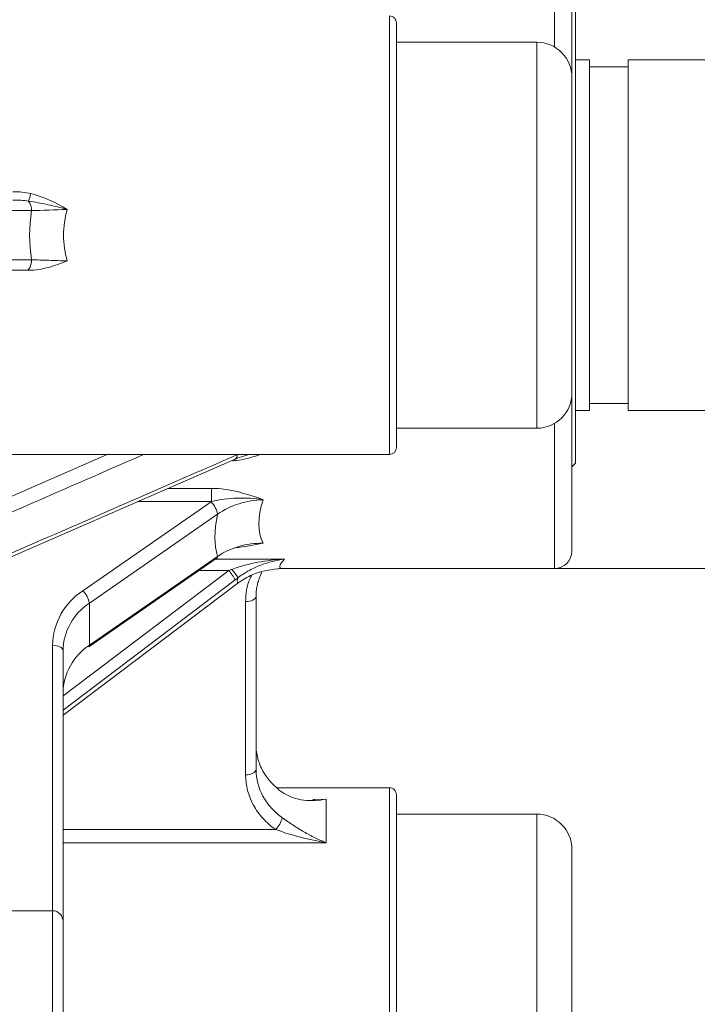
# Model space of a CAD drawing. Units: centimetres. Extents: x -20.5 to 20.5, y -34 to 29.1.
# Drawn here: x -5.9 to -5, y 7 to 8.4 of the extents above; entities that cross this region are included whole.
import ezdxf

# ---------------------------------------------------------------- set-up
doc = ezdxf.new("R2010")
doc.units = ezdxf.units.CM
doc.header["$MEASUREMENT"] = 0
doc.layers.add('Ebene 1', color=7, linetype='Continuous')

msp = doc.modelspace()

# ---------------------------------------------------------------- linework, layer by layer
at = {"layer": 'Ebene 1', "color": 8, "lineweight": 9}
for points in [[(-5.15837, 8.36171), (-5.15837, 8.36171), (-5.15837, 8.56841), (-5.15837, 8.56841)], [(-5.39337, 7.78091), (-5.39337, 7.78091), (-5.39337, 8.40591), (-5.39337, 8.40591)], [(-5.18337, 7.81841), (-5.18337, 7.81841), (-5.18337, 8.36841), (-5.18337, 8.36841)], [(-5.9297, 8.15543), (-5.92115, 8.15543), (-5.91269, 8.15468), (-5.90436, 8.15271)], [(-5.90745, 8.14199), (-5.90627, 8.14552), (-5.90524, 8.1491), (-5.90436, 8.15271)], [(-5.90436, 8.15271), (-5.88582, 8.14834), (-5.86883, 8.1395), (-5.85238, 8.13017)], [(-5.90745, 8.14199), (-5.91486, 8.14303), (-5.92228, 8.14341), (-5.9297, 8.14341)], [(-5.90327, 8.12841), (-5.90295, 8.13329), (-5.90443, 8.13813), (-5.90745, 8.14199)], [(-5.90327, 8.12841), (-5.90327, 8.12841), (-6.59292, 8.12841), (-6.59292, 8.12841)], [(-5.90327, 8.12841), (-5.90686, 8.10512), (-5.90686, 8.0817), (-5.90327, 8.05841)], [(-5.85238, 8.13017), (-5.87017, 8.12945), (-5.8877, 8.12886), (-5.90327, 8.12841)], [(-5.85238, 8.13017), (-5.85928, 8.10575), (-5.85928, 8.08107), (-5.85238, 8.05665)], [(-6.59292, 8.05841), (-6.59292, 8.05841), (-5.90327, 8.05841), (-5.90327, 8.05841)], [(-5.15837, 7.61841), (-5.15837, 7.61841), (-5.15837, 7.82511), (-5.15837, 7.82511)], [(-6.17796, 7.61392), (-6.17796, 7.61392), (-5.79542, 7.78091), (-5.79542, 7.78091)], [(-5.6133, 7.77441), (-5.61114, 7.7757), (-5.60992, 7.77813), (-5.61019, 7.78064)], [(-5.7092, 7.73267), (-5.7092, 7.73267), (-5.64696, 7.73267), (-5.64696, 7.73267)], [(-5.64696, 7.71378), (-5.64696, 7.71378), (-5.64696, 7.73267), (-5.64696, 7.73267)], [(-5.5734, 7.71654), (-5.58159, 7.69129), (-5.58159, 7.67046), (-5.5734, 7.65458)], [(-5.83021, 7.58682), (-5.83021, 7.58682), (-5.64746, 7.71343), (-5.64746, 7.71343)], [(-5.64696, 7.71378), (-5.64696, 7.71378), (-5.75249, 7.71378), (-5.75249, 7.71378)], [(-5.64746, 7.71343), (-5.64729, 7.71355), (-5.64713, 7.71366), (-5.64696, 7.71378)], [(-5.63809, 7.69579), (-5.63935, 7.70248), (-5.64262, 7.70864), (-5.64746, 7.71343)], [(-5.63809, 7.69579), (-5.63809, 7.69579), (-5.82084, 7.56917), (-5.82084, 7.56917)], [(-5.63809, 7.69579), (-5.64332, 7.67222), (-5.64332, 7.65211), (-5.63809, 7.63579)], [(-5.82084, 7.50917), (-5.82084, 7.50917), (-5.63809, 7.63579), (-5.63809, 7.63579)], [(-5.64156, 7.63177), (-5.64156, 7.63177), (-5.543, 7.63177), (-5.543, 7.63177)], [(-5.543, 7.63177), (-5.55096, 7.6229), (-5.55182, 7.61841), (-5.54554, 7.61841)], [(-5.85837, 7.43712), (-5.85837, 7.43712), (-5.6222, 7.61563), (-5.6222, 7.61563)], [(-5.6222, 7.61563), (-5.6222, 7.61563), (-5.66486, 7.61563), (-5.66486, 7.61563)], [(-5.6222, 7.61563), (-5.62075, 7.61618), (-5.6193, 7.61673), (-5.61785, 7.61728)], [(-5.61313, 7.60218), (-5.61568, 7.60696), (-5.61872, 7.61147), (-5.6222, 7.61563)], [(-5.61785, 7.61728), (-5.61485, 7.61333), (-5.61182, 7.6094), (-5.60878, 7.60549)], [(-5.61313, 7.60218), (-5.61167, 7.60328), (-5.61022, 7.60438), (-5.60878, 7.60549)], [(-5.60878, 7.60549), (-5.61067, 7.60161), (-5.61067, 7.59915), (-5.60878, 7.59813)], [(-5.61313, 7.60218), (-5.61313, 7.60218), (-5.85837, 7.41682), (-5.85837, 7.41682)], [(-5.85837, 7.4095), (-5.85837, 7.4095), (-5.61313, 7.59487), (-5.61313, 7.59487)], [(-5.61313, 7.59487), (-5.61313, 7.59487), (-5.61316, 7.59478), (-5.61316, 7.59478)], [(-5.60878, 7.59813), (-5.61022, 7.59705), (-5.61167, 7.59596), (-5.61313, 7.59487)], [(-5.83021, 7.58682), (-5.85654, 7.5696), (-5.87269, 7.5405), (-5.87337, 7.50905)], [(-5.82084, 7.56917), (-5.8221, 7.57587), (-5.82537, 7.58202), (-5.83021, 7.58682)], [(-5.82084, 7.56917), (-5.82084, 7.56917), (-5.82084, 7.50917), (-5.82084, 7.50917)], [(-5.59837, 7.3245), (-5.59837, 7.3245), (-5.59837, 7.57137), (-5.59837, 7.57137)], [(-5.87337, 7.13086), (-5.87337, 7.13086), (-5.87337, 7.50905), (-5.87337, 7.50905)], [(-5.39337, 6.68106), (-5.39337, 6.68106), (-5.39337, 7.30606), (-5.39337, 7.30606)], [(-5.48337, 7.28982), (-5.48337, 7.28982), (-5.48337, 7.2278), (-5.48337, 7.2278)], [(-5.18337, 6.71856), (-5.18337, 6.71856), (-5.18337, 7.26856), (-5.18337, 7.26856)], [(-5.55545, 7.24654), (-5.5508, 7.2512), (-5.54755, 7.25706), (-5.54605, 7.26347)], [(-5.85837, 7.24654), (-5.85837, 7.24654), (-5.55545, 7.24654), (-5.55545, 7.24654)], [(-5.48337, 7.2278), (-5.48337, 7.2278), (-5.85837, 7.2278), (-5.85837, 7.2278)], [(-5.87337, 6.93125), (-5.87337, 6.93125), (-5.87337, 7.13086), (-5.87337, 7.13086)]]:
    msp.add_open_spline(points, degree=3, dxfattribs=at)
at = {"layer": 'Ebene 1', "lineweight": 15}
for points in [[(-5.13337, 8.31841), (-5.13337, 8.31841), (-5.13337, 8.54341), (-5.13337, 8.54341)], [(-5.12837, 8.41841), (-5.12837, 8.41841), (-5.12837, 7.76841), (-5.12837, 7.76841)], [(-5.38337, 7.79091), (-5.38337, 7.79091), (-5.38337, 8.39591), (-5.38337, 8.39591)], [(-5.18337, 8.36841), (-5.18337, 8.36841), (-5.38337, 8.36841), (-5.38337, 8.36841)], [(-5.10837, 8.34341), (-5.10837, 8.34341), (-5.12837, 8.34341), (-5.12837, 8.34341)], [(-5.10837, 8.34341), (-5.10837, 8.34341), (-5.10837, 7.84341), (-5.10837, 7.84341)], [(-5.05337, 8.33341), (-5.05337, 8.33341), (-5.10837, 8.33341), (-5.10837, 8.33341)], [(-3.98337, 8.34341), (-3.98337, 8.34341), (-5.05337, 8.34341), (-5.05337, 8.34341)], [(-5.05337, 8.34341), (-5.05337, 8.34341), (-5.05337, 7.84341), (-5.05337, 7.84341)], [(-5.13337, 8.31841), (-5.13337, 8.31841), (-5.13337, 7.86841), (-5.13337, 7.86841)], [(-5.91053, 8.04341), (-5.91053, 8.04341), (-6.60018, 8.04341), (-6.60018, 8.04341)], [(-5.90694, 8.04341), (-5.90815, 8.04341), (-5.90935, 8.04341), (-5.91053, 8.04341)], [(-5.18337, 7.81841), (-5.15576, 7.81841), (-5.13337, 7.8408), (-5.13337, 7.86841)], [(-5.13337, 7.86841), (-5.13337, 7.86841), (-5.13337, 7.64341), (-5.13337, 7.64341)], [(-5.12837, 7.84341), (-5.12837, 7.84341), (-5.10837, 7.84341), (-5.10837, 7.84341)], [(-5.10837, 7.85341), (-5.10837, 7.85341), (-5.05337, 7.85341), (-5.05337, 7.85341)], [(-5.05337, 7.84341), (-5.05337, 7.84341), (-3.98337, 7.84341), (-3.98337, 7.84341)], [(-5.38337, 7.81841), (-5.38337, 7.81841), (-5.18337, 7.81841), (-5.18337, 7.81841)], [(-5.39337, 7.78091), (-5.38785, 7.78091), (-5.38337, 7.78539), (-5.38337, 7.79091)], [(-6.19452, 7.78091), (-6.19452, 7.78091), (-5.39337, 7.78091), (-5.39337, 7.78091)], [(-6.17209, 7.53064), (-6.17209, 7.53064), (-5.61335, 7.7745), (-5.61335, 7.7745)], [(-5.13337, 7.76341), (-5.13337, 7.76341), (-5.12837, 7.76841), (-5.12837, 7.76841)], [(-5.82167, 7.50699), (-5.82167, 7.50699), (-5.63892, 7.6336), (-5.63892, 7.6336)], [(-5.63892, 7.6336), (-5.63827, 7.63413), (-5.63795, 7.63496), (-5.63809, 7.63579)], [(-5.15837, 7.61841), (-5.14457, 7.61841), (-5.13337, 7.6296), (-5.13337, 7.64341)], [(-5.54554, 7.61841), (-5.54554, 7.61841), (-5.15837, 7.61841), (-5.15837, 7.61841)], [(-5.85837, 7.40943), (-5.85837, 7.40943), (-5.61316, 7.59478), (-5.61316, 7.59478)], [(-5.60878, 7.59813), (-5.60878, 7.59813), (-5.60887, 7.59799), (-5.60887, 7.59799)], [(-5.58337, 7.57887), (-5.58337, 7.57887), (-5.58337, 7.332), (-5.58337, 7.332)], [(-5.82084, 7.56917), (-5.84374, 7.5542), (-5.85778, 7.5289), (-5.85837, 7.50155)], [(-5.82084, 7.50917), (-5.84374, 7.4942), (-5.85778, 7.4689), (-5.85837, 7.44155)], [(-5.82167, 7.50699), (-5.82102, 7.50752), (-5.82071, 7.50835), (-5.82084, 7.50917)], [(-5.85837, 7.50155), (-5.85837, 7.50155), (-5.85837, 7.11605), (-5.85837, 7.11605)], [(-5.39337, 7.30606), (-5.39337, 7.30606), (-5.55337, 7.30606), (-5.55337, 7.30606)], [(-5.38337, 6.69106), (-5.38337, 6.69106), (-5.38337, 7.29606), (-5.38337, 7.29606)], [(-5.18337, 7.26856), (-5.18337, 7.26856), (-5.38337, 7.26856), (-5.38337, 7.26856)], [(-5.13337, 7.21856), (-5.13337, 7.21856), (-5.13337, 6.76856), (-5.13337, 6.76856)], [(-5.87337, 7.13086), (-5.87337, 7.13086), (-6.20837, 7.13086), (-6.20837, 7.13086)], [(-5.85837, 7.11605), (-5.85837, 7.11605), (-5.85837, 6.93107), (-5.85837, 6.93107)]]:
    msp.add_open_spline(points, degree=3, dxfattribs=at)
for points, knots in [([(-5.38337, 8.39591), (-5.38337, 8.39856), (-5.38443, 8.40111), (-5.3863, 8.40298), (-5.3863, 8.40298), (-5.38818, 8.40486), (-5.39072, 8.40591), (-5.39337, 8.40591)], [0, 0, 0, 0, 0.3333333, 0.3333333, 0.3333333, 0.3333333, 1, 1, 1, 1]), ([(-5.13337, 8.31841), (-5.13337, 8.33167), (-5.13864, 8.34439), (-5.14802, 8.35377), (-5.14802, 8.35377), (-5.15739, 8.36314), (-5.17011, 8.36841), (-5.18337, 8.36841)], [0, 0, 0, 0, 0.3333333, 0.3333333, 0.3333333, 0.3333333, 1, 1, 1, 1]), ([(-5.90694, 8.04341), (-5.89745, 8.04341), (-5.88824, 8.04514), (-5.87914, 8.04761), (-5.87914, 8.04761), (-5.87005, 8.05007), (-5.86113, 8.05332), (-5.85238, 8.05665)], [0, 0, 0, 0, 0.3333333, 0.3333333, 0.3333333, 0.3333333, 1, 1, 1, 1]), ([(-5.61309, 7.77433), (-5.6112, 7.77521), (-5.60931, 7.7761), (-5.60726, 7.77686), (-5.60726, 7.77686), (-5.6035, 7.77826), (-5.59921, 7.77925), (-5.59491, 7.78024)], [0, 0, 0, 0, 0.3333333, 0.3333333, 0.3333333, 0.3333333, 1, 1, 1, 1]), ([(-5.63809, 7.63579), (-5.62892, 7.642), (-5.61877, 7.64672), (-5.60771, 7.64993), (-5.60771, 7.64993), (-5.59665, 7.65315), (-5.58515, 7.65472), (-5.5734, 7.65458)], [0, 0, 0, 0, 0.3333333, 0.3333333, 0.3333333, 0.3333333, 1, 1, 1, 1]), ([(-5.5734, 7.65458), (-5.57353, 7.65456), (-5.57365, 7.65453), (-5.57377, 7.6545), (-5.57377, 7.6545), (-5.58638, 7.65171), (-5.5999, 7.64976), (-5.61342, 7.64781)], [0, 0, 0, 0, 0.3333333, 0.3333333, 0.3333333, 0.3333333, 1, 1, 1, 1]), ([(-5.60878, 7.59813), (-5.60216, 7.60232), (-5.59553, 7.6065), (-5.58874, 7.60951), (-5.58874, 7.60951), (-5.57704, 7.61469), (-5.56483, 7.61637), (-5.55261, 7.61806)], [0, 0, 0, 0, 0.3333333, 0.3333333, 0.3333333, 0.3333333, 1, 1, 1, 1]), ([(-5.55258, 7.61791), (-5.55108, 7.61819), (-5.54959, 7.61848), (-5.54751, 7.61839), (-5.54751, 7.61839), (-5.54678, 7.61836), (-5.54598, 7.61828), (-5.54518, 7.61821)], [0, 0, 0, 0, 0.3333333, 0.3333333, 0.3333333, 0.3333333, 1, 1, 1, 1]), ([(-5.57531, 7.61269), (-5.57614, 7.61097), (-5.57698, 7.60925), (-5.57771, 7.6075), (-5.57771, 7.6075), (-5.57866, 7.60526), (-5.57945, 7.60296), (-5.58014, 7.60065), (-5.58014, 7.60065), (-5.58083, 7.59832), (-5.58143, 7.59597), (-5.58191, 7.5936), (-5.58191, 7.5936), (-5.5824, 7.59118), (-5.58278, 7.58874), (-5.583, 7.58629), (-5.583, 7.58629), (-5.58323, 7.58382), (-5.5833, 7.58134), (-5.58337, 7.57887)], [0, 0, 0, 0, 0.1666667, 0.1666667, 0.1666667, 0.1666667, 0.3333333, 0.3333333, 0.3333333, 0.3333333, 0.5, 0.5, 0.5, 0.5, 0.6666667, 0.6666667, 0.6666667, 0.6666667, 1, 1, 1, 1]), ([(-5.61316, 7.59478), (-5.6128, 7.59505), (-5.61244, 7.59532), (-5.61208, 7.59559), (-5.61208, 7.59559), (-5.61101, 7.59639), (-5.60994, 7.59719), (-5.60888, 7.59799)], [0, 0, 0, 0, 0.3333333, 0.3333333, 0.3333333, 0.3333333, 1, 1, 1, 1]), ([(-5.54605, 7.29974), (-5.55776, 7.30786), (-5.56719, 7.3182), (-5.57358, 7.32974), (-5.57358, 7.32974), (-5.57678, 7.33551), (-5.57927, 7.34169), (-5.5809, 7.34792), (-5.5809, 7.34792), (-5.58254, 7.35416), (-5.58337, 7.36052), (-5.58337, 7.367)], [0, 0, 0, 0, 0.25, 0.25, 0.25, 0.25, 0.5, 0.5, 0.5, 0.5, 1, 1, 1, 1]), ([(-5.58337, 7.332), (-5.58337, 7.31885), (-5.57996, 7.30582), (-5.57355, 7.29406), (-5.57355, 7.29406), (-5.57035, 7.28818), (-5.56633, 7.28252), (-5.56173, 7.2774), (-5.56173, 7.2774), (-5.55712, 7.27228), (-5.5519, 7.26763), (-5.54605, 7.26347)], [0, 0, 0, 0, 0.25, 0.25, 0.25, 0.25, 0.5, 0.5, 0.5, 0.5, 1, 1, 1, 1]), ([(-5.54605, 7.29974), (-5.54117, 7.29635), (-5.53616, 7.29392), (-5.53098, 7.29211), (-5.53098, 7.29211), (-5.52581, 7.2903), (-5.52052, 7.28916), (-5.51527, 7.28851), (-5.51527, 7.28851), (-5.51002, 7.28786), (-5.50474, 7.2877), (-5.49942, 7.28794), (-5.49942, 7.28794), (-5.49409, 7.28817), (-5.48869, 7.28882), (-5.48337, 7.28982)], [0, 0, 0, 0, 0.2, 0.2, 0.2, 0.2, 0.4, 0.4, 0.4, 0.4, 0.6, 0.6, 0.6, 0.6, 1, 1, 1, 1]), ([(-5.38337, 7.29606), (-5.38337, 7.29871), (-5.38443, 7.30125), (-5.3863, 7.30313), (-5.3863, 7.30313), (-5.38818, 7.305), (-5.39072, 7.30606), (-5.39337, 7.30606)], [0, 0, 0, 0, 0.3333333, 0.3333333, 0.3333333, 0.3333333, 1, 1, 1, 1]), ([(-5.50266, 7.2894), (-5.50104, 7.28927), (-5.49943, 7.28915), (-5.49782, 7.2891), (-5.49782, 7.2891), (-5.49317, 7.28895), (-5.4885, 7.28942), (-5.48384, 7.28978), (-5.48384, 7.28978), (-5.48368, 7.28979), (-5.48353, 7.28981), (-5.48337, 7.28982)], [0, 0, 0, 0, 0.25, 0.25, 0.25, 0.25, 0.5, 0.5, 0.5, 0.5, 1, 1, 1, 1]), ([(-5.13337, 7.21856), (-5.13337, 7.23182), (-5.13864, 7.24454), (-5.14802, 7.25391), (-5.14802, 7.25391), (-5.15739, 7.26329), (-5.17011, 7.26856), (-5.18337, 7.26856)], [0, 0, 0, 0, 0.3333333, 0.3333333, 0.3333333, 0.3333333, 1, 1, 1, 1]), ([(-5.87337, 7.13086), (-5.86911, 7.13086), (-5.86506, 7.12901), (-5.86239, 7.1262), (-5.86239, 7.1262), (-5.85973, 7.12339), (-5.85837, 7.1197), (-5.85837, 7.11605)], [0, 0, 0, 0, 0.3333333, 0.3333333, 0.3333333, 0.3333333, 1, 1, 1, 1])]:
    msp.add_open_spline(points, degree=3, knots=knots, dxfattribs=at)
at = {"layer": 'Ebene 1', "color": 8, "lineweight": 9}
for points, knots in [([(-5.90745, 8.14199), (-5.89828, 8.14075), (-5.88913, 8.13892), (-5.87993, 8.13686), (-5.87993, 8.13686), (-5.87073, 8.13481), (-5.86153, 8.13251), (-5.85238, 8.13017)], [0, 0, 0, 0, 0.3333333, 0.3333333, 0.3333333, 0.3333333, 1, 1, 1, 1]), ([(-5.91053, 8.04341), (-5.91053, 8.04341), (-5.90912, 8.0437), (-5.90912, 8.0437), (-5.90912, 8.0437), (-5.90912, 8.0437), (-5.90776, 8.04455), (-5.90776, 8.04455), (-5.90776, 8.04455), (-5.90776, 8.04455), (-5.9065, 8.04594), (-5.9065, 8.04594), (-5.9065, 8.04594), (-5.9065, 8.04594), (-5.9054, 8.0478), (-5.9054, 8.0478), (-5.9054, 8.0478), (-5.9054, 8.0478), (-5.9045, 8.05008), (-5.9045, 8.05008), (-5.9045, 8.05008), (-5.9045, 8.05008), (-5.90383, 8.05267), (-5.90383, 8.05267), (-5.90383, 8.05267), (-5.90383, 8.05267), (-5.90341, 8.05548), (-5.90341, 8.05548), (-5.90341, 8.05548), (-5.90341, 8.05548), (-5.90327, 8.05841), (-5.90327, 8.05841)], [0, 0, 0, 0, 0.1111111, 0.1111111, 0.1111111, 0.1111111, 0.2222222, 0.2222222, 0.2222222, 0.2222222, 0.3333333, 0.3333333, 0.3333333, 0.3333333, 0.4444444, 0.4444444, 0.4444444, 0.4444444, 0.5555556, 0.5555556, 0.5555556, 0.5555556, 0.6666667, 0.6666667, 0.6666667, 0.6666667, 0.7777778, 0.7777778, 0.7777778, 0.7777778, 1, 1, 1, 1]), ([(-5.90327, 8.05841), (-5.89547, 8.05818), (-5.88728, 8.05793), (-5.87874, 8.05764), (-5.87874, 8.05764), (-5.8702, 8.05734), (-5.86129, 8.05701), (-5.85238, 8.05665)], [0, 0, 0, 0, 0.3333333, 0.3333333, 0.3333333, 0.3333333, 1, 1, 1, 1]), ([(-5.74379, 7.78091), (-5.86635, 7.72733), (-5.98891, 7.67375), (-6.1115, 7.62022), (-6.1115, 7.62022), (-6.13062, 7.61187), (-6.14975, 7.60352), (-6.16888, 7.59517)], [0, 0, 0, 0, 0.3333333, 0.3333333, 0.3333333, 0.3333333, 1, 1, 1, 1]), ([(-6.16888, 7.53707), (-6.16092, 7.54054), (-6.15296, 7.54401), (-6.145, 7.54748), (-6.145, 7.54748), (-6.11317, 7.56136), (-6.08133, 7.57524), (-6.04949, 7.58912), (-6.04949, 7.58912), (-5.92215, 7.64463), (-5.79482, 7.70014), (-5.66754, 7.75563), (-5.66754, 7.75563), (-5.64843, 7.76397), (-5.62931, 7.7723), (-5.61019, 7.78064)], [0, 0, 0, 0, 0.2, 0.2, 0.2, 0.2, 0.4, 0.4, 0.4, 0.4, 0.6, 0.6, 0.6, 0.6, 1, 1, 1, 1]), ([(-5.57738, 7.78091), (-5.58848, 7.77733), (-5.59958, 7.77374), (-5.61137, 7.77246), (-5.61137, 7.77246), (-5.6131, 7.77227), (-5.61483, 7.77213), (-5.61657, 7.77199)], [0, 0, 0, 0, 0.3333333, 0.3333333, 0.3333333, 0.3333333, 1, 1, 1, 1]), ([(-5.64696, 7.73267), (-5.63369, 7.73267), (-5.62077, 7.73055), (-5.60853, 7.72752), (-5.60853, 7.72752), (-5.5963, 7.7245), (-5.58474, 7.72055), (-5.5734, 7.71654)], [0, 0, 0, 0, 0.3333333, 0.3333333, 0.3333333, 0.3333333, 1, 1, 1, 1]), ([(-5.64696, 7.71378), (-5.63477, 7.71696), (-5.62248, 7.71847), (-5.61022, 7.71886), (-5.61022, 7.71886), (-5.59796, 7.71926), (-5.58568, 7.71846), (-5.5734, 7.71654)], [0, 0, 0, 0, 0.3333333, 0.3333333, 0.3333333, 0.3333333, 1, 1, 1, 1]), ([(-5.5734, 7.71654), (-5.58516, 7.71633), (-5.59659, 7.71443), (-5.60767, 7.71088), (-5.60767, 7.71088), (-5.61874, 7.70733), (-5.62891, 7.70229), (-5.63809, 7.69579)], [0, 0, 0, 0, 0.3333333, 0.3333333, 0.3333333, 0.3333333, 1, 1, 1, 1]), ([(-5.61785, 7.61728), (-5.60575, 7.62191), (-5.59326, 7.62511), (-5.58076, 7.62742), (-5.58076, 7.62742), (-5.56825, 7.62972), (-5.55562, 7.63112), (-5.543, 7.63177)], [0, 0, 0, 0, 0.3333333, 0.3333333, 0.3333333, 0.3333333, 1, 1, 1, 1]), ([(-5.60878, 7.60549), (-5.60367, 7.60941), (-5.59834, 7.61285), (-5.59291, 7.61583), (-5.59291, 7.61583), (-5.58748, 7.61881), (-5.58203, 7.6213), (-5.57652, 7.62341), (-5.57652, 7.62341), (-5.56551, 7.62763), (-5.55425, 7.63034), (-5.543, 7.63177)], [0, 0, 0, 0, 0.25, 0.25, 0.25, 0.25, 0.5, 0.5, 0.5, 0.5, 1, 1, 1, 1]), ([(-5.59837, 7.57137), (-5.59803, 7.57689), (-5.59768, 7.58242), (-5.59678, 7.58791), (-5.59678, 7.58791), (-5.59586, 7.59357), (-5.59436, 7.59919), (-5.59187, 7.60446), (-5.59187, 7.60446), (-5.59113, 7.60602), (-5.5903, 7.60756), (-5.58947, 7.60909)], [0, 0, 0, 0, 0.25, 0.25, 0.25, 0.25, 0.5, 0.5, 0.5, 0.5, 1, 1, 1, 1]), ([(-5.59837, 7.57137), (-5.59837, 7.57137), (-5.59545, 7.57151), (-5.59545, 7.57151), (-5.59545, 7.57151), (-5.59545, 7.57151), (-5.59263, 7.57194), (-5.59263, 7.57194), (-5.59263, 7.57194), (-5.59263, 7.57194), (-5.59004, 7.57263), (-5.59004, 7.57263), (-5.59004, 7.57263), (-5.59004, 7.57263), (-5.58777, 7.57357), (-5.58777, 7.57357), (-5.58777, 7.57357), (-5.58777, 7.57357), (-5.5859, 7.5747), (-5.5859, 7.5747), (-5.5859, 7.5747), (-5.5859, 7.5747), (-5.58451, 7.576), (-5.58451, 7.576), (-5.58451, 7.576), (-5.58451, 7.576), (-5.58366, 7.57741), (-5.58366, 7.57741), (-5.58366, 7.57741), (-5.58366, 7.57741), (-5.58337, 7.57887), (-5.58337, 7.57887)], [0, 0, 0, 0, 0.1111111, 0.1111111, 0.1111111, 0.1111111, 0.2222222, 0.2222222, 0.2222222, 0.2222222, 0.3333333, 0.3333333, 0.3333333, 0.3333333, 0.4444444, 0.4444444, 0.4444444, 0.4444444, 0.5555556, 0.5555556, 0.5555556, 0.5555556, 0.6666667, 0.6666667, 0.6666667, 0.6666667, 0.7777778, 0.7777778, 0.7777778, 0.7777778, 1, 1, 1, 1]), ([(-5.85837, 7.50155), (-5.85837, 7.50155), (-5.85866, 7.50301), (-5.85866, 7.50301), (-5.85866, 7.50301), (-5.85866, 7.50301), (-5.85951, 7.50442), (-5.85951, 7.50442), (-5.85951, 7.50442), (-5.85951, 7.50442), (-5.8609, 7.50572), (-5.8609, 7.50572), (-5.8609, 7.50572), (-5.8609, 7.50572), (-5.86277, 7.50685), (-5.86277, 7.50685), (-5.86277, 7.50685), (-5.86277, 7.50685), (-5.86504, 7.50779), (-5.86504, 7.50779), (-5.86504, 7.50779), (-5.86504, 7.50779), (-5.86763, 7.50848), (-5.86763, 7.50848), (-5.86763, 7.50848), (-5.86763, 7.50848), (-5.87045, 7.50891), (-5.87045, 7.50891), (-5.87045, 7.50891), (-5.87045, 7.50891), (-5.87337, 7.50905), (-5.87337, 7.50905)], [0, 0, 0, 0, 0.1111111, 0.1111111, 0.1111111, 0.1111111, 0.2222222, 0.2222222, 0.2222222, 0.2222222, 0.3333333, 0.3333333, 0.3333333, 0.3333333, 0.4444444, 0.4444444, 0.4444444, 0.4444444, 0.5555556, 0.5555556, 0.5555556, 0.5555556, 0.6666667, 0.6666667, 0.6666667, 0.6666667, 0.7777778, 0.7777778, 0.7777778, 0.7777778, 1, 1, 1, 1]), ([(-5.59837, 7.3245), (-5.59837, 7.3245), (-5.59545, 7.32465), (-5.59545, 7.32465), (-5.59545, 7.32465), (-5.59545, 7.32465), (-5.59263, 7.32508), (-5.59263, 7.32508), (-5.59263, 7.32508), (-5.59263, 7.32508), (-5.59004, 7.32577), (-5.59004, 7.32577), (-5.59004, 7.32577), (-5.59004, 7.32577), (-5.58777, 7.3267), (-5.58777, 7.3267), (-5.58777, 7.3267), (-5.58777, 7.3267), (-5.5859, 7.32784), (-5.5859, 7.32784), (-5.5859, 7.32784), (-5.5859, 7.32784), (-5.58451, 7.32913), (-5.58451, 7.32913), (-5.58451, 7.32913), (-5.58451, 7.32913), (-5.58366, 7.33054), (-5.58366, 7.33054), (-5.58366, 7.33054), (-5.58366, 7.33054), (-5.58337, 7.332), (-5.58337, 7.332)], [0, 0, 0, 0, 0.1111111, 0.1111111, 0.1111111, 0.1111111, 0.2222222, 0.2222222, 0.2222222, 0.2222222, 0.3333333, 0.3333333, 0.3333333, 0.3333333, 0.4444444, 0.4444444, 0.4444444, 0.4444444, 0.5555556, 0.5555556, 0.5555556, 0.5555556, 0.6666667, 0.6666667, 0.6666667, 0.6666667, 0.7777778, 0.7777778, 0.7777778, 0.7777778, 1, 1, 1, 1]), ([(-5.55545, 7.24654), (-5.56218, 7.25126), (-5.56818, 7.25654), (-5.57348, 7.26235), (-5.57348, 7.26235), (-5.57878, 7.26817), (-5.58339, 7.27459), (-5.58708, 7.28128), (-5.58708, 7.28128), (-5.59444, 7.29466), (-5.59837, 7.3095), (-5.59837, 7.3245)], [0, 0, 0, 0, 0.25, 0.25, 0.25, 0.25, 0.5, 0.5, 0.5, 0.5, 1, 1, 1, 1]), ([(-5.54605, 7.26347), (-5.54117, 7.26), (-5.53616, 7.25649), (-5.53098, 7.25308), (-5.53098, 7.25308), (-5.52581, 7.24966), (-5.52052, 7.24637), (-5.51527, 7.24333), (-5.51527, 7.24333), (-5.51002, 7.24029), (-5.50474, 7.23746), (-5.49942, 7.23486), (-5.49942, 7.23486), (-5.49409, 7.23225), (-5.48869, 7.22986), (-5.48337, 7.2278)], [0, 0, 0, 0, 0.2, 0.2, 0.2, 0.2, 0.4, 0.4, 0.4, 0.4, 0.6, 0.6, 0.6, 0.6, 1, 1, 1, 1]), ([(-5.55545, 7.24654), (-5.54381, 7.24246), (-5.53178, 7.23867), (-5.51974, 7.23551), (-5.51974, 7.23551), (-5.50769, 7.23236), (-5.49551, 7.22975), (-5.48337, 7.2278)], [0, 0, 0, 0, 0.3333333, 0.3333333, 0.3333333, 0.3333333, 1, 1, 1, 1])]:
    msp.add_open_spline(points, degree=3, knots=knots, dxfattribs=at)
at = {"layer": 'Ebene 1', "lineweight": 9}
msp.add_open_spline([(-5.15837, 7.61841), (-5.15837, 7.61841), (-2.58337, 7.61841), (-2.58337, 7.61841)], degree=3, dxfattribs=at)

doc.saveas('drawing.dxf')
